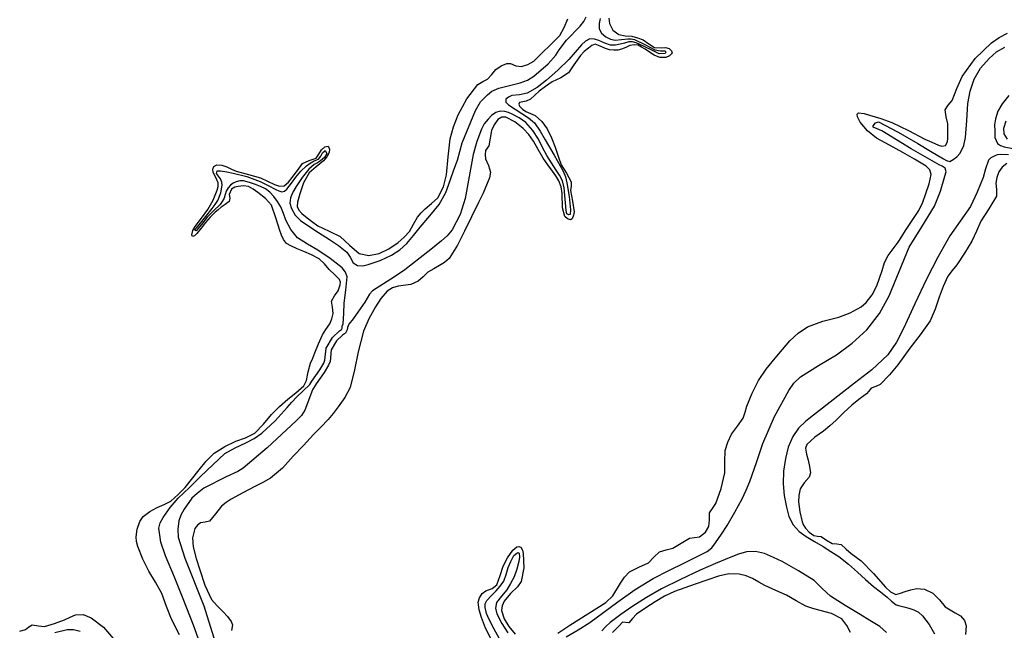
# Model space of a CAD drawing. Units: metres. Extents: x 69990 to 80008, y 406248 to 412501.
# Drawn here: x 70083 to 70160, y 406821 to 406869 of the extents above; entities that cross this region are included whole.
import ezdxf

# ---------------------------------------------------------------- set-up
doc = ezdxf.new("R2010")
doc.units = ezdxf.units.M
doc.layers.add('B-ME-GW-GRONDWERKLIJN-L-B1', color=10, linetype='Continuous', lineweight=25)
doc.layers.add('B-ME-OG-BREUK-L-B1', color=10, linetype='Continuous', lineweight=25)

msp = doc.modelspace()

# ---------------------------------------------------------------- linework, layer by layer
at = {"layer": 'B-ME-GW-GRONDWERKLIJN-L-B1'}
for points in [[(70128.8031, 406868.9186, 1.4528), (70128.8712, 406868.4821, 1.4528), (70129.1375, 406867.9685, 1.4528), (70129.5957, 406867.6177, 1.4528), (70130.1024, 406867.5385, 1.4528), (70130.607, 406867.4991, 1.4528), (70131.0595, 406867.3651, 1.4528), (70131.5033, 406867.2016, 1.4528), (70131.9493, 406866.9103, 1.4528), (70132.379, 406866.604, 1.4528), (70132.9347, 406866.5881, 1.4528), (70133.2315, 406866.6143, 1.4528), (70133.5145, 406866.5371, 1.4528), (70133.7125, 406866.3613, 1.4528), (70133.7546, 406866.1707, 1.4528), (70133.547, 406865.9684, 1.4528), (70133.267, 406865.8368, 1.4528), (70132.8003, 406865.8455, 1.4528), (70132.3572, 406866.0267, 1.4528), (70131.9983, 406866.2565, 1.4528), (70131.6409, 406866.4865, 1.4528), (70131.3775, 406866.6447, 1.4528), (70131.1069, 406866.789, 1.4528), (70130.7807, 406866.8347, 1.4528), (70130.4475, 406866.7625, 1.4528), (70130.1301, 406866.6208, 1.4528), (70129.8067, 406866.4815, 1.4528), (70129.5114, 406866.4148, 1.4528), (70129.2156, 406866.396, 1.4528), (70128.8777, 406866.4391, 1.4528), (70128.5439, 406866.5392, 1.4528), (70128.1464, 406866.7236, 1.4528), (70127.752, 406866.8656, 1.4528), (70127.4782, 406866.7756, 1.4528), (70127.2189, 406866.571, 1.4528), (70126.8842, 406866.2984, 1.4528), (70126.5998, 406865.993, 1.4528), (70126.336, 406865.6237, 1.4528), (70126.0781, 406865.2515, 1.4528), (70125.8814, 406864.9463, 1.4528), (70125.6743, 406864.6464, 1.4528), (70125.0632, 406864.2502, 1.4528), (70124.3824, 406863.9343, 1.4528), (70123.882, 406863.5742, 1.4528), (70123.3906, 406863.2014, 1.4528), (70123.0439, 406862.8869, 1.4528), (70122.6898, 406862.5748, 1.4528), (70122.3596, 406862.4229, 1.4528), (70122.0941, 406862.3817, 1.4528), (70121.8337, 406862.3208, 1.4528), (70121.7871, 406862.1807, 1.4528), (70121.8554, 406862.0238, 1.4528), (70122.0779, 406861.8004, 1.4528), (70122.3336, 406861.6107, 1.4528), (70122.7023, 406861.464, 1.4528), (70123.0602, 406861.3009, 1.4528), (70123.585, 406860.8306, 1.4528), (70123.9896, 406860.2594, 1.4528), (70124.332, 406859.5544, 1.4528), (70124.6271, 406858.8343, 1.4528), (70124.8617, 406858.1357, 1.4528), (70125.0917, 406857.4392, 1.4528), (70125.5003, 406856.795, 1.4528), (70125.87, 406856.1309, 1.4528), (70125.8672, 406855.789, 1.4528), (70125.8347, 406855.446, 1.4528), (70125.9722, 406854.6131, 1.4528), (70126.1057, 406853.781, 1.4528), (70126.07, 406853.5043, 1.4528), (70125.9535, 406853.2369, 1.4528), (70125.8347, 406853.1616, 1.4528), (70125.5781, 406853.2274, 1.4528), (70125.3863, 406853.409, 1.4528), (70125.2025, 406854.099, 1.4528), (70125.1666, 406855.2014, 1.4528), (70125.0998, 406855.7298, 1.4528), (70124.9042, 406856.2101, 1.4528), (70124.6686, 406856.5788, 1.4528), (70124.424, 406856.943, 1.4528), (70124.054, 406857.4594, 1.4528), (70123.6871, 406857.9771, 1.4528), (70123.3027, 406858.6378, 1.4528), (70122.9285, 406859.3082, 1.4528), (70122.5629, 406859.8068, 1.4528), (70122.1326, 406860.274, 1.4528), (70121.475, 406860.8156, 1.4528), (70120.7653, 406861.1771, 1.4528), (70120.4602, 406861.1681, 1.4528), (70120.1608, 406860.984, 1.4528), (70119.8531, 406860.5806, 1.4528), (70119.668, 406860.1379, 1.4528), (70119.5613, 406859.5271, 1.4528), (70119.4577, 406858.9285, 1.4528), (70119.1854, 406858.5676, 1.4528), (70119.1523, 406858.2474, 1.4528), (70119.1895, 406857.9281, 1.4528), (70119.4259, 406857.3997, 1.4528), (70119.5869, 406856.8694, 1.4528), (70119.4971, 406856.42, 1.4528), (70119.3321, 406855.9766, 1.4528), (70118.9958, 406855.233, 1.4528), (70118.6509, 406854.4985, 1.4528), (70118.106, 406853.3805, 1.4528), (70117.5555, 406852.2653, 1.4528), (70117.0148, 406851.166, 1.5128), (70116.3462, 406850.1305, 1.5728), (70115.9939, 406849.8287, 1.5728), (70115.5967, 406849.5857, 1.5728), (70115.1457, 406849.3185, 1.5728), (70114.6971, 406849.0513, 1.5728), (70114.3115, 406848.7096, 1.5728), (70113.9373, 406848.3565, 1.5728), (70113.3649, 406848.1112, 1.5541), (70112.384, 406847.9604, 1.4908), (70111.9186, 406847.8346, 1.4639), (70111.5191, 406847.584, 1.4528), (70111.0143, 406846.9998, 1.4528), (70110.607, 406846.345, 1.4528), (70110.0942, 406845.4131, 1.4528), (70109.6794, 406844.4439, 1.4528), (70109.4485, 406843.6412, 1.4528), (70109.2424, 406842.8342, 1.4528), (70108.9683, 406841.4429, 1.5128), (70108.6344, 406840.0606, 1.5728), (70108.2176, 406839.2675, 1.5728), (70107.6788, 406838.5412, 1.5728), (70107.3019, 406838.0316, 1.5728), (70106.8982, 406837.5464, 1.5728), (70106.3332, 406836.961, 1.5728), (70105.7678, 406836.3768, 1.5728), (70104.9759, 406835.5311, 1.5728), (70104.1849, 406834.684, 1.5728), (70103.3531, 406833.7515, 1.5728), (70102.4125, 406832.9562, 1.5728), (70101.7998, 406832.6275, 1.5728), (70101.1796, 406832.3123, 1.5728), (70100.2547, 406831.8207, 1.6241), (70099.3318, 406831.3254, 1.6928), (70098.9453, 406831.0696, 1.7003), (70098.5823, 406830.7806, 1.6928), (70098.1104, 406830.1929, 1.6473), (70097.6444, 406829.6037, 1.5728), (70097.3059, 406829.5403, 1.5032), (70096.9488, 406829.4893, 1.4528), (70096.6975, 406829.2938, 1.4528), (70096.5129, 406829.0312, 1.4528), (70096.3158, 406828.3191, 1.4528), (70096.3606, 406827.6127, 1.4528), (70096.6065, 406826.7027, 1.4528), (70096.8987, 406825.7965, 1.4528), (70097.2745, 406824.6074, 1.4528), (70097.8135, 406823.4959, 1.4528), (70098.2532, 406822.9926, 1.4528), (70098.717, 406822.5165, 1.4528), (70099.0388, 406822.1504, 1.4528), (70099.3473, 406821.7732, 1.4528), (70099.4317, 406821.5132, 1.4528), (70099.3713, 406821.0569, 1.4528)], [(70095.3066, 406820.7174, 1.496), (70094.6841, 406821.9468, 1.5728), (70094.3006, 406822.9531, 1.646), (70093.9183, 406823.9597, 1.6928), (70093.4259, 406824.8326, 1.6928), (70092.9165, 406825.6996, 1.6928), (70092.4548, 406826.6485, 1.6928), (70092.0493, 406827.6412, 1.6928), (70091.9561, 406828.009, 1.6928), (70091.9314, 406828.379, 1.6928), (70092.0067, 406828.9777, 1.6928), (70092.2069, 406829.5719, 1.6928), (70092.4761, 406829.9752, 1.6928), (70093.0022, 406830.3546, 1.6484), (70093.5558, 406830.6719, 1.5728), (70094.1002, 406830.908, 1.4984), (70094.6282, 406831.1762, 1.4528), (70095.2117, 406831.6805, 1.4528), (70095.7452, 406832.2381, 1.4528), (70096.8425, 406833.6136, 1.4528), (70097.3925, 406834.3006, 1.4528), (70098.0238, 406834.9196, 1.4528), (70098.8379, 406835.4347, 1.4528), (70099.705, 406835.8519, 1.4528), (70100.4665, 406836.1294, 1.4528), (70101.1956, 406836.4717, 1.4528), (70101.859, 406837.1889, 1.4528), (70102.4742, 406837.9505, 1.4528), (70103.1094, 406838.5551, 1.4528), (70103.7516, 406839.152, 1.4528), (70104.3967, 406839.6376, 1.4528), (70104.9991, 406840.1808, 1.4528), (70105.2116, 406840.5895, 1.4528), (70105.3597, 406841.2719, 1.4528), (70105.5313, 406841.9466, 1.4528), (70105.7044, 406842.3536, 1.4528), (70105.8772, 406842.7607, 1.4528), (70106.167, 406843.4642, 1.4528), (70106.457, 406844.1675, 1.4528), (70106.7333, 406844.5945, 1.4528), (70107.0347, 406845.0198, 1.4528), (70107.1968, 406845.4177, 1.4528), (70107.2956, 406845.8277, 1.4528), (70107.2346, 406846.3153, 1.4528), (70107.1819, 406846.8003, 1.4528), (70107.4132, 406847.2098, 1.4528), (70107.6778, 406847.604, 1.4528), (70107.8538, 406848.0609, 1.4528), (70107.8814, 406848.2916, 1.4528), (70107.8052, 406848.4875, 1.4528), (70107.3987, 406848.8912, 1.5128), (70106.9793, 406849.2806, 1.5728), (70106.6189, 406849.7122, 1.5728), (70106.2154, 406850.0995, 1.5728), (70105.6194, 406850.4096, 1.5728), (70105.0003, 406850.6724, 1.5728), (70104.4936, 406850.89, 1.5728), (70103.9869, 406851.1107, 1.5728), (70103.66, 406851.3106, 1.5728), (70103.4177, 406851.6025, 1.5728), (70103.2623, 406851.9625, 1.5728), (70103.13, 406852.328, 1.5728), (70102.8294, 406853.3122, 1.5728), (70102.475, 406854.285, 1.5728), (70102.0132, 406854.8303, 1.5728), (70101.4213, 406855.2748, 1.5728), (70101.0662, 406855.5411, 1.5728), (70100.6823, 406855.7543, 1.5728), (70100.292, 406855.8138, 1.5728), (70099.8925, 406855.761, 1.5728), (70099.6124, 406855.7049, 1.5728), (70099.3532, 406855.5513, 1.5728), (70099.1917, 406855.1344, 1.5728), (70099.2288, 406854.8392, 1.5728), (70099.1895, 406854.5799, 1.5728), (70098.8781, 406854.3442, 1.5728), (70098.5612, 406854.1291, 1.5728), (70098.3164, 406853.945, 1.5728), (70098.0767, 406853.7528, 1.5728), (70097.6867, 406853.3552, 1.5728), (70097.3261, 406852.9307, 1.5728), (70096.9908, 406852.5052, 1.5728), (70096.6635, 406852.0723, 1.5728), (70096.4796, 406851.9053, 1.5728), (70096.3168, 406851.8553, 1.5728), (70096.2793, 406851.988, 1.5728), (70096.357, 406852.3205, 1.5728), (70096.5156, 406852.6373, 1.5728), (70097.0319, 406853.2795, 1.5728), (70097.5291, 406853.9477, 1.5728), (70097.9246, 406854.6909, 1.5728), (70098.2497, 406855.4713, 1.5728), (70098.3137, 406855.7619, 1.5728), (70098.314, 406856.0517, 1.5728), (70098.1397, 406856.4579, 1.5728), (70097.9352, 406856.8559, 1.5728), (70097.8961, 406857.0985, 1.5728), (70097.986, 406857.3287, 1.5728), (70098.2219, 406857.4552, 1.5728), (70098.6154, 406857.4321, 1.5728), (70098.9911, 406857.295, 1.5728), (70099.3528, 406857.1125, 1.5728), (70099.7208, 406856.9427, 1.5728), (70100.6781, 406856.6949, 1.5128), (70101.6347, 406856.4418, 1.4528), (70102.1806, 406856.1814, 1.4528), (70102.7194, 406855.9021, 1.4528), (70103.1012, 406855.7695, 1.4528), (70103.473, 406855.8074, 1.4528), (70103.8149, 406856.0992, 1.4528), (70104.1086, 406856.4506, 1.4528), (70104.5033, 406857.0089, 1.4528), (70104.9027, 406857.5531, 1.4528), (70105.4324, 406857.7778, 1.4528), (70105.9814, 406857.9725, 1.4528), (70106.1891, 406858.284, 1.4528), (70106.382, 406858.62, 1.4528), (70106.6495, 406858.866, 1.4528), (70106.9151, 406858.9145, 1.4528), (70107.0217, 406858.6811, 1.4528), (70106.9948, 406858.4085, 1.4528), (70106.8026, 406858.0746, 1.4528), (70106.5517, 406857.758, 1.4528), (70105.9768, 406857.3033, 1.4528), (70105.4254, 406856.8233, 1.4528), (70104.9832, 406856.0359, 1.4528), (70104.6913, 406855.1921, 1.4528), (70104.5095, 406854.5322, 1.4528), (70104.5015, 406854.2032, 1.4528), (70104.6145, 406853.9071, 1.4528), (70104.8595, 406853.6399, 1.4528), (70105.1414, 406853.4122, 1.4528), (70105.6204, 406853.0416, 1.4528), (70106.1112, 406852.6935, 1.4528), (70106.9787, 406852.2594, 1.4528), (70107.8573, 406851.8605, 1.4528), (70108.5826, 406851.1814, 1.4528), (70109.3209, 406850.5166, 1.4528), (70110.0925, 406850.3583, 1.4528), (70110.8777, 406850.5229, 1.4528), (70111.6493, 406850.891, 1.4528), (70112.3725, 406851.3777, 1.4528), (70112.8401, 406851.7915, 1.4528), (70113.2473, 406852.2514, 1.4528), (70113.5655, 406852.8125, 1.4528), (70113.8912, 406853.3643, 1.4528), (70114.1803, 406853.6916, 1.4528), (70114.4844, 406854.0044, 1.4528), (70114.982, 406854.4177, 1.4528), (70115.4669, 406854.8647, 1.4528), (70115.9202, 406855.7219, 1.4528), (70116.1461, 406856.6625, 1.4528), (70116.2795, 406858.0724, 1.4528), (70116.4311, 406859.4767, 1.4528), (70116.699, 406860.4271, 1.4528), (70117.0617, 406861.3563, 1.4528), (70117.7211, 406862.6116, 1.4528), (70118.595, 406863.7279, 1.4528), (70118.9709, 406863.9475, 1.4528), (70119.3538, 406864.1454, 1.4528), (70119.6707, 406864.5157, 1.4528), (70120.0029, 406864.8962, 1.4528), (70120.405, 406865.178, 1.4528), (70120.8434, 406865.3623, 1.4528), (70121.1277, 406865.3582, 1.4528), (70121.5622, 406865.1908, 1.4528), (70121.9914, 406865.1257, 1.4528), (70122.505, 406865.2783, 1.4528), (70122.9624, 406865.5586, 1.4528), (70123.2741, 406865.869, 1.4528), (70123.5783, 406866.179, 1.4528), (70124.2884, 406866.8559, 1.4528), (70124.9935, 406867.5398, 1.4528), (70125.3336, 406868.1839, 1.4528), (70125.622, 406868.8648, 1.4528)], [(70124.8427, 406820.8715, 1.5728), (70125.7791, 406821.4723, 1.5728), (70127.186, 406822.3633, 1.5128), (70128.5928, 406823.2544, 1.4528), (70129.1272, 406823.7692, 1.4716), (70129.7274, 406824.7601, 1.5348), (70130.0397, 406825.2425, 1.5617), (70130.4232, 406825.6475, 1.5728), (70131.1593, 406826.0133, 1.5728), (70131.9076, 406826.3522, 1.5728), (70132.3332, 406826.8017, 1.5728), (70132.7824, 406827.226, 1.5728), (70133.2926, 406827.369, 1.5728), (70133.8082, 406827.4923, 1.5728), (70134.463, 406827.8801, 1.5728), (70135.1167, 406828.2696, 1.5728), (70135.5028, 406828.3209, 1.5728), (70135.8972, 406828.3902, 1.5728), (70136.3658, 406828.7399, 1.5728), (70136.6281, 406829.1895, 1.5728), (70136.6751, 406829.7152, 1.5728), (70136.681, 406830.2169, 1.5728), (70136.6779, 406830.2593, 1.6928), (70136.9, 406830.595, 1.6931), (70137.18, 406830.9781, 1.6928), (70137.5837, 406832.1646, 1.7662), (70137.8583, 406833.373, 1.8128), (70137.8719, 406834.2493, 1.7528), (70137.9009, 406835.1247, 1.6928), (70138.0918, 406835.7859, 1.6928), (70138.3824, 406836.4177, 1.6928), (70138.8551, 406837.0335, 1.6928), (70139.2945, 406837.6567, 1.6928), (70139.4446, 406838.1244, 1.6928), (70139.5886, 406838.595, 1.6928), (70140.0005, 406839.6117, 1.6928), (70140.4873, 406840.6007, 1.6928), (70141.0979, 406841.4966, 1.6928), (70141.7897, 406842.3371, 1.6928), (70142.9487, 406843.6885, 1.6928), (70143.5892, 406844.2933, 1.6928), (70144.3188, 406844.8022, 1.6928), (70145.5244, 406845.2282, 1.6928), (70146.7597, 406845.555, 1.6928), (70147.6546, 406845.8928, 1.6928), (70148.5153, 406846.3433, 1.6928), (70148.9127, 406846.6831, 1.6741), (70149.3709, 406847.3024, 1.6108), (70149.739, 406847.9888, 1.5728), (70150.1443, 406849.2051, 1.5728), (70150.3312, 406849.8134, 1.5728), (70150.6098, 406850.3763, 1.5728), (70150.9999, 406850.8937, 1.5728), (70151.3873, 406851.4136, 1.5728), (70151.6745, 406851.8609, 1.5728), (70151.9619, 406852.3082, 1.5728), (70152.4819, 406853.0903, 1.5728), (70152.9993, 406853.8761, 1.5728), (70153.3123, 406854.5298, 1.5728), (70153.5625, 406855.2178, 1.5728), (70153.8227, 406855.9551, 1.5728), (70153.9664, 406856.6971, 1.5728), (70153.8593, 406857.0623, 1.5728), (70153.5773, 406857.3513, 1.5728), (70152.6674, 406857.8987, 1.6247), (70151.7504, 406858.4129, 1.6928), (70150.7279, 406858.977, 1.7108), (70149.7051, 406859.5441, 1.6928), (70149.0143, 406860.1056, 1.626), (70148.4207, 406860.773, 1.5728), (70148.2137, 406861.2055, 1.5728), (70148.2004, 406861.4157, 1.5728), (70148.3028, 406861.5108, 1.5728), (70148.7339, 406861.4528, 1.5728), (70149.1702, 406861.3178, 1.5728), (70150.0516, 406861.0653, 1.5728), (70150.9174, 406860.7622, 1.5728), (70152.2097, 406860.1223, 1.5728), (70153.4875, 406859.4559, 1.5728), (70154.0147, 406859.2104, 1.5728), (70154.5463, 406858.9782, 1.5728), (70154.8134, 406858.8982, 1.5728), (70155.0815, 406858.953, 1.5728), (70155.2523, 406859.2427, 1.5728), (70155.2671, 406859.5313, 1.5728), (70155.2741, 406859.82, 1.5728), (70155.2775, 406860.2359, 1.5728), (70155.2773, 406860.6519, 1.5728), (70155.1474, 406861.2044, 1.5728), (70155.0694, 406861.7457, 1.5728), (70155.3125, 406862.1174, 1.5728), (70155.6139, 406862.4675, 1.5728), (70155.9831, 406863.4016, 1.5728), (70156.3946, 406864.3367, 1.5728), (70157.4135, 406865.7502, 1.5222), (70158.6763, 406866.9758, 1.4528), (70159.2848, 406867.3872, 1.4528), (70159.9227, 406867.7272, 1.4528)], [(70159.7999, 406860.8596, 1.3328), (70159.6159, 406860.2968, 1.3328), (70159.6461, 406859.8682, 1.3328), (70159.9136, 406859.4432, 1.3328)], [(70159.8802, 406857.562, 1.5728), (70159.5187, 406857.2694, 1.5728), (70159.2659, 406856.898, 1.5728), (70159.1101, 406856.4666, 1.5728), (70159.0303, 406856.0268, 1.5728), (70159.0769, 406855.5104, 1.5728), (70159.0624, 406855.0044, 1.5728), (70158.4775, 406854.0163, 1.5205), (70157.8577, 406853.0591, 1.4528), (70157.5083, 406852.2715, 1.4413), (70157.1386, 406851.4907, 1.4528), (70156.5754, 406850.5488, 1.5201), (70155.9702, 406849.6334, 1.5728), (70155.6153, 406849.201, 1.5728), (70155.2864, 406848.7509, 1.5728), (70154.919, 406847.944, 1.5728), (70154.5932, 406847.1204, 1.5728), (70154.2805, 406846.172, 1.5728), (70153.8959, 406845.2548, 1.5728), (70153.1199, 406844.1743, 1.5728), (70152.298, 406843.1312, 1.5728), (70151.8329, 406842.4786, 1.5728), (70151.3672, 406841.825, 1.5728), (70150.7214, 406841.0292, 1.5728), (70150.0039, 406840.295, 1.5728), (70149.6538, 406840.137, 1.5728), (70149.2994, 406839.9874, 1.5728), (70149.1132, 406839.77, 1.5728), (70148.9248, 406839.5544, 1.5728), (70148.3419, 406839.125, 1.5728), (70147.7701, 406838.6802, 1.5728), (70147.1631, 406838.0894, 1.5728), (70146.552, 406837.5024, 1.5728), (70146.0613, 406837.0694, 1.5728), (70145.5674, 406836.6406, 1.5728), (70144.8886, 406836.1657, 1.5728), (70144.2746, 406835.6068, 1.5728), (70144.1775, 406835.3222, 1.5728), (70144.2479, 406834.8494, 1.5728), (70144.3647, 406834.3751, 1.5728), (70144.4663, 406833.8772, 1.5249), (70144.5441, 406833.3848, 1.4528), (70144.4424, 406833.0556, 1.4139), (70144.0502, 406832.6164, 1.3582), (70143.7378, 406832.1304, 1.3328), (70143.6399, 406831.6248, 1.3328), (70143.6195, 406831.1183, 1.3328), (70143.7126, 406830.3374, 1.3328), (70143.9046, 406829.5593, 1.3328), (70144.0086, 406829.3036, 1.3328), (70144.1546, 406829.0651, 1.3328), (70144.453, 406828.7366, 1.3328), (70144.8164, 406828.4943, 1.3328), (70145.0985, 406828.4436, 1.3328), (70145.3787, 406828.4073, 1.3328), (70145.8159, 406828.1296, 1.3328), (70146.2532, 406827.852, 1.3328), (70146.6063, 406827.8337, 1.3328), (70146.943, 406827.7743, 1.3328), (70147.3454, 406827.432, 1.3328), (70147.7418, 406827.0854, 1.3328), (70148.1283, 406826.7959, 1.3328), (70148.5115, 406826.5011, 1.3328), (70149.4724, 406825.5086, 1.3328), (70150.4139, 406824.4624, 1.3328), (70150.7957, 406824.0846, 1.3328), (70151.2262, 406823.8812, 1.3328), (70151.5914, 406823.9773, 1.3328), (70151.9566, 406824.1267, 1.3328), (70152.3872, 406824.2451, 1.4286), (70152.8177, 406824.339, 1.5728), (70153.4629, 406824.2935, 1.7286), (70154.1051, 406823.9847, 1.8128), (70154.6216, 406823.4597, 1.8128), (70155.0594, 406822.9228, 1.8128), (70155.8535, 406822.4484, 1.8128), (70156.2548, 406822.2031, 1.8128), (70156.5698, 406821.8589, 1.8128), (70156.702, 406821.4341, 1.8128), (70156.6604, 406820.7504, 1.8128)], [(70119.6035, 406820.4487, 1.4528), (70119.201, 406821.2439, 1.5128), (70118.8656, 406822.0798, 1.5728), (70118.6936, 406822.6775, 1.5728), (70118.6287, 406823.2781, 1.5728), (70118.7244, 406823.631, 1.5728), (70118.9414, 406823.9619, 1.5728), (70119.2125, 406824.1735, 1.5728), (70119.7071, 406824.3566, 1.5728), (70120.0863, 406824.642, 1.5728), (70120.343, 406825.3563, 1.5728), (70120.5782, 406826.085, 1.5728), (70120.9137, 406826.734, 1.5728), (70121.3174, 406827.3541, 1.5728), (70121.626, 406827.5965, 1.5728), (70121.8026, 406827.6361, 1.5728), (70121.9416, 406827.57, 1.5728), (70122.066, 406827.3435, 1.5728), (70122.1258, 406827.0929, 1.5728), (70122.1907, 406825.976, 1.5728), (70121.9672, 406824.885, 1.5728), (70121.699, 406824.4679, 1.5728), (70121.1391, 406823.95, 1.5728), (70120.6493, 406823.3607, 1.5728), (70120.4904, 406822.9918, 1.5728), (70120.4474, 406822.621, 1.5728), (70120.6424, 406821.9914, 1.5728), (70121.0072, 406821.3822, 1.5728), (70121.4973, 406820.7867, 1.5728)], [(70147.6864, 406820.9073, 1.6928), (70147.4046, 406821.4679, 1.6928), (70147.0116, 406821.9672, 1.6928), (70146.192, 406822.385, 1.6928), (70145.3203, 406822.6336, 1.6928), (70144.7497, 406822.795, 1.6328), (70144.1859, 406822.9778, 1.5728), (70143.4342, 406823.393, 1.5728), (70142.6943, 406823.8292, 1.5728), (70141.8455, 406824.2042, 1.5728), (70140.9968, 406824.5804, 1.5728), (70140.5198, 406824.851, 1.5728), (70140.0394, 406825.1294, 1.5728), (70139.5238, 406825.35, 1.5728), (70138.9898, 406825.4798, 1.5728), (70138.1789, 406825.4948, 1.6255), (70137.3802, 406825.3204, 1.6928), (70136.4642, 406824.9981, 1.7103), (70135.55, 406824.6759, 1.6928), (70134.7486, 406824.3941, 1.6251), (70133.9486, 406824.1119, 1.5728), (70133.1737, 406823.7526, 1.5728), (70132.4279, 406823.3193, 1.5728), (70131.6919, 406822.8463, 1.5728), (70130.9849, 406822.3403, 1.5728), (70130.6758, 406822.0102, 1.5728), (70130.372, 406821.6775, 1.5728), (70129.8793, 406821.7057, 1.5728), (70129.6098, 406821.4205, 1.5728), (70129.3451, 406821.1339, 1.5728), (70129.0902, 406820.9117, 1.5728)], [(70082.8316, 406821.0214, 1.5728), (70083.2873, 406821.1416, 1.5728), (70083.5436, 406821.3439, 1.5728), (70083.8142, 406821.521, 1.5728), (70084.2889, 406821.4431, 1.5728), (70084.7634, 406821.3766, 1.5728), (70085.5491, 406821.6142, 1.5728), (70086.3255, 406821.8951, 1.5728), (70086.7607, 406822.1035, 1.5728), (70087.1919, 406822.2991, 1.5728), (70087.7966, 406822.3068, 1.5728), (70088.4051, 406822.0459, 1.5728), (70089.3717, 406821.3245, 1.5728), (70090.1449, 406820.4235, 1.5728)]]:
    msp.add_polyline3d(points, dxfattribs=at)
at = {"layer": 'B-ME-OG-BREUK-L-B1'}
for points in [[(70097.1573, 406819.3805, 0.3166), (70096.3943, 406821.4774, 0.3166), (70095.6017, 406823.5511, 0.3166), (70094.9067, 406825.2283, 0.3166), (70094.2017, 406826.9099, 0.3166), (70093.8494, 406827.9738, 0.3766), (70093.7031, 406829.0524, 0.4366), (70093.7997, 406829.4784, 0.4366), (70094.0268, 406829.8875, 0.4366), (70094.5863, 406830.6851, 0.4366), (70095.2099, 406831.3937, 0.4366), (70096.0813, 406832.2441, 0.4366), (70096.9561, 406833.0902, 0.4366), (70097.8954, 406834.0014, 0.4366), (70098.8548, 406834.8938, 0.4366), (70099.642, 406835.3445, 0.4666), (70100.4832, 406835.7168, 0.4966), (70101.124, 406836.0754, 0.4966), (70101.7304, 406836.4907, 0.4966), (70102.761, 406837.4605, 0.4966), (70103.7214, 406838.4933, 0.4966), (70104.0707, 406838.8992, 0.4974), (70104.4325, 406839.2924, 0.4966), (70104.9552, 406839.7911, 0.4884), (70105.4779, 406840.2899, 0.4778), (70105.6224, 406840.5448, 0.4778), (70106.2567, 406841.4407, 0.4778), (70106.5802, 406841.9622, 0.4778), (70106.6554, 406842.18, 0.4778), (70106.7431, 406843.1277, 0.4778), (70107.2486, 406843.9563, 0.4778), (70107.7841, 406844.4703, 0.4778), (70107.9469, 406844.5751, 0.4778), (70107.9959, 406844.6749, 0.4778), (70108.0132, 406844.8445, 0.4778), (70108.0903, 406845.0314, 0.4778), (70108.1199, 406845.8315, 0.4872), (70108.1496, 406846.6315, 0.4966), (70108.2839, 406847.6627, 0.5296), (70108.3946, 406848.6889, 0.5566), (70108.272, 406849.0743, 0.5566), (70107.9902, 406849.3964, 0.5566), (70107.0536, 406850.1207, 0.5566), (70106.0938, 406850.775, 0.5566), (70105.3023, 406851.243, 0.5566), (70104.5261, 406851.7505, 0.5566), (70103.9947, 406852.3889, 0.5566), (70103.6125, 406853.1362, 0.5566), (70103.4188, 406853.6474, 0.5566), (70103.2175, 406854.154, 0.5566), (70102.9648, 406854.5738, 0.5825), (70102.6663, 406854.9681, 0.6166), (70102.3654, 406855.3006, 0.6166), (70102.013, 406855.5719, 0.6166), (70101.6286, 406855.7578, 0.6455), (70101.2295, 406855.9101, 0.6766), (70100.7666, 406856.0712, 0.6766), (70100.3003, 406856.1948, 0.6766), (70100.0206, 406856.1961, 0.7058), (70099.7392, 406856.122, 0.7366), (70099.4957, 406856.0198, 0.7364), (70099.2771, 406855.8642, 0.7366), (70099.0912, 406855.6461, 0.7595), (70098.9582, 406855.4032, 0.7966), (70098.8802, 406855.1233, 0.859), (70098.7958, 406854.8468, 0.9166), (70098.6482, 406854.59, 0.9468), (70098.4685, 406854.3532, 0.9766), (70097.9689, 406853.8498, 1.0658), (70097.4723, 406853.3625, 1.1566), (70097.0312, 406852.7783, 1.2197), (70096.5999, 406852.2846, 1.2766), (70096.4874, 406852.3619, 1.3366), (70096.6558, 406852.5641, 1.2811), (70096.8422, 406852.7721, 1.2166), (70097.3521, 406853.4049, 1.1687), (70097.8608, 406854.042, 1.0966), (70098.0916, 406854.3467, 1.0367), (70098.3063, 406854.6724, 0.9766), (70098.5418, 406855.2496, 0.8633), (70098.6264, 406855.8489, 0.7966), (70098.5966, 406856.0963, 0.7966), (70098.5154, 406856.3427, 0.7966), (70098.3464, 406856.5642, 0.7966), (70098.1852, 406856.7671, 0.7966), (70098.2448, 406856.9743, 0.7966), (70098.5015, 406856.9716, 0.7966), (70098.9999, 406856.9014, 0.7713), (70099.4966, 406856.8091, 0.7366), (70100.5615, 406856.5256, 0.6963), (70101.5967, 406856.1503, 0.6766), (70102.2155, 406855.8451, 0.6766), (70102.8287, 406855.5245, 0.6766), (70103.0648, 406855.4128, 0.6766), (70103.3021, 406855.3347, 0.6766), (70103.4957, 406855.3932, 0.6766), (70103.6709, 406855.5537, 0.6766), (70104.0396, 406856.0261, 0.7066), (70104.3824, 406856.4917, 0.7366), (70104.7828, 406856.941, 0.7366), (70105.2164, 406857.3639, 0.7366), (70105.5041, 406857.5703, 0.7366), (70105.8081, 406857.7486, 0.7366), (70106.1602, 406857.9023, 0.7366), (70106.3294, 406858.1295, 0.7366), (70106.4776, 406858.3845, 0.7366), (70106.668, 406858.5585, 0.7366), (70106.8027, 406858.3228, 0.7366), (70106.6249, 406858.0256, 0.7366), (70106.3101, 406857.753, 0.7366), (70106.0665, 406857.6087, 0.7366), (70105.8283, 406857.4724, 0.7366), (70105.6034, 406857.3023, 0.7066), (70105.3952, 406857.1099, 0.6766), (70104.872, 406856.4582, 0.6766), (70104.4041, 406855.7565, 0.6766), (70104.1511, 406855.321, 0.6766), (70103.956, 406854.8697, 0.6766), (70103.9215, 406854.4531, 0.6766), (70104.0492, 406854.0329, 0.6766), (70104.3387, 406853.5175, 0.6496), (70104.7373, 406853.1006, 0.6166), (70105.881, 406852.351, 0.6166), (70107.0255, 406851.6226, 0.6166), (70107.7088, 406851.1354, 0.5821), (70108.3705, 406850.6206, 0.5566), (70108.6142, 406850.2216, 0.5566), (70108.848, 406849.7904, 0.5566), (70109.1954, 406849.5701, 0.5566), (70109.6152, 406849.5671, 0.5566), (70110.0329, 406849.6631, 0.5566), (70110.9589, 406849.9694, 0.5566), (70111.8505, 406850.3825, 0.5566), (70112.4937, 406850.7949, 0.5566), (70113.0444, 406851.3022, 0.5566), (70113.5658, 406851.9377, 0.5566), (70114.0842, 406852.5737, 0.5566), (70114.8378, 406853.4528, 0.5566), (70115.5789, 406854.3482, 0.5566), (70116.0963, 406855.2812, 0.5531), (70116.4628, 406856.2917, 0.5566), (70116.7295, 406857.046, 0.5746), (70116.9963, 406857.8004, 0.5978), (70117.3806, 406859.1704, 0.5978), (70118.4063, 406861.6961, 0.5978), (70118.8094, 406862.3672, 0.5978), (70119.3449, 406862.9105, 0.5978), (70119.6894, 406863.1963, 0.5978), (70120.2381, 406863.4246, 0.5978), (70121.8925, 406863.8562, 0.5978), (70122.4786, 406864.0736, 0.5978), (70122.9506, 406864.3737, 0.5978), (70124.0835, 406865.329, 0.5978), (70124.6702, 406866.0075, 0.6578), (70124.9316, 406866.4452, 0.6578), (70125.5079, 406867.1843, 0.6578), (70126.5749, 406868.2794, 0.6578), (70126.8684, 406868.6391, 0.6578), (70127.0468, 406868.9988, 0.6578)], [(70128.1318, 406868.8847, 0.6166), (70128.0503, 406868.4821, 0.6166), (70128.0519, 406868.078, 0.6166), (70128.2443, 406867.7294, 0.6166), (70128.5891, 406867.455, 0.6166), (70128.9444, 406867.2665, 0.6166), (70129.3141, 406867.1874, 0.6166), (70129.8122, 406867.2408, 0.6166), (70130.3104, 406867.3025, 0.6166), (70130.5637, 406867.2892, 0.6166), (70130.817, 406867.2432, 0.6166), (70131.6163, 406866.8417, 0.6166), (70132.405, 406866.4297, 0.6166), (70132.8494, 406866.3445, 0.6166), (70133.2223, 406866.361, 0.6166), (70133.2701, 406866.2597, 0.6166), (70133.2166, 406866.147, 0.6166), (70132.7488, 406866.113, 0.6166), (70132.4828, 406866.2431, 0.6166), (70132.2167, 406866.3733, 0.6166), (70131.5859, 406866.6804, 0.6166), (70130.9534, 406866.9862, 0.6166), (70130.6674, 406867.0599, 0.6166), (70130.3715, 406867.0507, 0.6166), (70130.0313, 406866.9611, 0.6166), (70129.6906, 406866.8624, 0.6166), (70129.324, 406866.8013, 0.6466), (70128.9578, 406866.7984, 0.6766), (70128.4926, 406866.9586, 0.6766), (70128.0336, 406867.1584, 0.6766), (70127.6871, 406867.2624, 0.6766), (70127.3408, 406867.2789, 0.6766), (70126.9917, 406867.105, 0.6766), (70126.6898, 406866.8258, 0.6766), (70126.1913, 406866.245, 0.6466), (70125.6945, 406865.6749, 0.6166), (70124.8469, 406864.8555, 0.6166), (70123.9632, 406864.0648, 0.6166), (70123.2305, 406863.5017, 0.6166), (70122.4352, 406863.0354, 0.6166), (70121.8493, 406862.9243, 0.6166), (70121.2408, 406862.8525, 0.6166), (70120.9788, 406862.7432, 0.6166), (70120.7688, 406862.5833, 0.6166), (70120.7823, 406862.3489, 0.6166), (70120.9731, 406862.1283, 0.6166), (70121.4962, 406861.7961, 0.6166), (70122.0155, 406861.4673, 0.6166), (70122.5433, 406861.1249, 0.6166), (70123.0215, 406860.7182, 0.6166), (70123.4622, 406860.0807, 0.6605), (70123.8439, 406859.4112, 0.7366), (70124.5599, 406858.1926, 0.8574), (70125.2423, 406856.9501, 0.9766), (70125.4223, 406856.5024, 1.0106), (70125.5446, 406856.0324, 1.0366), (70125.7162, 406854.9866, 1.079), (70125.8259, 406853.9386, 1.0966), (70125.8098, 406853.5744, 1.0966), (70125.6831, 406853.5328, 1.0966), (70125.55, 406853.6196, 1.0966), (70125.4873, 406853.8926, 1.0966), (70125.4349, 406854.4763, 1.0966), (70125.3806, 406855.0595, 1.0966), (70125.3374, 406855.649, 1.0538), (70125.2002, 406856.2103, 0.9766), (70124.9628, 406856.6311, 0.914), (70124.7014, 406857.0389, 0.8566), (70124.3437, 406857.6053, 0.7949), (70123.9879, 406858.1723, 0.7366), (70123.6468, 406858.8052, 0.6608), (70123.3175, 406859.4477, 0.6166), (70122.8875, 406860.1408, 0.6166), (70122.3447, 406860.7651, 0.6166), (70121.8279, 406861.1241, 0.6166), (70121.2614, 406861.4018, 0.6166), (70120.9777, 406861.5245, 0.6166), (70120.6899, 406861.6165, 0.6166), (70120.3447, 406861.6406, 0.6166), (70120.0012, 406861.5344, 0.6166), (70119.6667, 406861.3008, 0.6166), (70119.3876, 406861.0093, 0.6166), (70119.0969, 406860.6435, 0.6166), (70118.8663, 406860.2453, 0.6166), (70118.5038, 406859.2665, 0.5866), (70118.2308, 406858.2664, 0.5566), (70117.9201, 406856.5468, 0.5566), (70117.606, 406854.8253, 0.5566), (70117.2154, 406853.5605, 0.5566), (70116.5876, 406852.3808, 0.5566), (70116.1985, 406851.911, 0.5572), (70115.7536, 406851.5086, 0.5566), (70114.9182, 406850.8426, 0.5484), (70114.0828, 406850.1765, 0.5378), (70112.9002, 406849.2468, 0.5378), (70112.0756, 406848.6849, 0.5378), (70110.3806, 406847.6005, 0.5378), (70110.1327, 406847.3368, 0.5378), (70109.7722, 406846.7127, 0.5378), (70108.8613, 406845.4291, 0.4778), (70108.518, 406845.0091, 0.4778), (70108.409, 406844.7449, 0.4778), (70108.3903, 406844.562, 0.4778), (70108.2601, 406844.2963, 0.4778), (70108.0355, 406844.1518, 0.4778), (70107.5661, 406843.7012, 0.4778), (70107.1366, 406842.9972, 0.4778), (70107.053, 406842.0943, 0.4778), (70106.9472, 406841.7877, 0.4778), (70106.5935, 406841.2174, 0.4778), (70105.9637, 406840.328, 0.4778), (70105.6987, 406839.8603, 0.4778), (70105.0762, 406838.2881, 0.4778), (70104.8391, 406837.8758, 0.4778), (70104.4221, 406837.4397, 0.4778), (70102.1493, 406835.3415, 0.4778), (70100.2675, 406833.7417, 0.4178), (70099.8479, 406833.4869, 0.4178), (70098.9585, 406833.0804, 0.4178), (70097.207, 406832.184, 0.4178), (70096.692, 406831.7728, 0.4178), (70096.2589, 406831.4102, 0.4178), (70095.6587, 406830.555, 0.3578), (70095.4051, 406830.0774, 0.3578), (70095.2562, 406829.6289, 0.3578), (70095.1638, 406828.9922, 0.3578), (70095.199, 406828.3648, 0.3578), (70095.7143, 406826.7262, 0.2378), (70097.1945, 406823.0012, 0.2378), (70098.0976, 406820.1529, 0.2378)], [(70125.4984, 406820.5777, 0.7328), (70126.4346, 406821.1133, 0.7027), (70127.3409, 406821.6937, 0.6728), (70128.4281, 406822.496, 0.6345), (70129.5109, 406823.3033, 0.6128), (70130.8601, 406824.2731, 0.6128), (70132.2737, 406825.1375, 0.6128), (70133.4956, 406825.7464, 0.6128), (70134.7185, 406826.3506, 0.6128), (70135.6062, 406826.7875, 0.5528), (70136.4931, 406827.2268, 0.4928), (70136.8522, 406827.5215, 0.4928), (70137.1384, 406827.9036, 0.4928), (70137.6042, 406828.5805, 0.4928), (70138.0432, 406829.272, 0.4928), (70138.6536, 406830.3032, 0.4462), (70139.2271, 406831.3548, 0.3728), (70139.5414, 406832.0261, 0.3345), (70139.8228, 406832.7115, 0.3128), (70140.3291, 406834.1866, 0.3128), (70140.8252, 406835.6675, 0.3128), (70141.743, 406837.775, 0.3128), (70142.8526, 406839.8083, 0.3128), (70143.2669, 406840.3877, 0.3128), (70143.7796, 406840.8798, 0.3128), (70145.1753, 406841.7576, 0.3128), (70146.5843, 406842.6004, 0.3128), (70147.8194, 406843.5202, 0.3128), (70148.9644, 406844.568, 0.3128), (70149.9294, 406845.8321, 0.3128), (70150.696, 406847.215, 0.3128), (70151.4776, 406849.115, 0.3728), (70152.2584, 406851.0034, 0.4328), (70153.2476, 406852.6055, 0.4328), (70154.2475, 406854.2246, 0.4328), (70154.7023, 406855.3814, 0.4328), (70155.0386, 406856.5683, 0.4328), (70155.1334, 406856.9043, 0.4328), (70155.0574, 406857.1892, 0.4328), (70154.8358, 406857.3311, 0.4328), (70154.61, 406857.4559, 0.4328), (70153.5157, 406858.0809, 0.4783), (70152.4223, 406858.7072, 0.5528), (70151.2663, 406859.3997, 0.6283), (70150.1172, 406860.0996, 0.6728), (70149.7551, 406860.2535, 0.6728), (70149.454, 406860.3933, 0.6728), (70149.4508, 406860.5032, 0.6728), (70149.6263, 406860.7304, 0.6728), (70149.8516, 406860.8068, 0.6728), (70151.394, 406860.0094, 0.6308), (70152.9278, 406859.1072, 0.5528), (70153.9244, 406858.5116, 0.4808), (70154.9293, 406857.9171, 0.4328), (70155.1798, 406857.7857, 0.4328), (70155.4357, 406857.7189, 0.4328), (70155.6931, 406857.8551, 0.4328), (70155.9904, 406858.0855, 0.4328), (70156.2333, 406858.3644, 0.4328), (70156.5144, 406858.9623, 0.4328), (70156.6569, 406859.5915, 0.4328), (70156.754, 406860.9129, 0.4628), (70156.8487, 406862.2331, 0.4928), (70157.0274, 406863.1999, 0.4928), (70157.3289, 406864.1479, 0.4928), (70157.8278, 406865.0127, 0.4928), (70158.5049, 406865.7609, 0.4928), (70159.08, 406866.267, 0.4928), (70159.724, 406866.64, 0.4928)], [(70160.039, 406862.854, 0.4366), (70159.5181, 406862.2076, 0.4366), (70159.191, 406861.6426, 0.4366), (70158.9834, 406861.0363, 0.4366), (70158.9274, 406860.56, 0.4366), (70158.9355, 406860.0821, 0.4366), (70158.9525, 406859.5948, 0.4615), (70159.1446, 406859.1251, 0.4966), (70159.3957, 406858.9483, 0.4954), (70159.677, 406858.8647, 0.4966), (70160.3475, 406858.7228, 0.5843)], [(70160.0094, 406858.2222, 0.5546), (70159.3687, 406858.2547, 0.4966), (70159.1252, 406858.2191, 0.465), (70158.8855, 406858.1342, 0.4366), (70158.6296, 406858.0037, 0.4336), (70158.4391, 406857.8026, 0.4366), (70158.2105, 406857.1367, 0.401), (70158.0232, 406856.4691, 0.3766), (70157.5744, 406855.3203, 0.3766), (70157.0556, 406854.198, 0.3766), (70156.251, 406853.0495, 0.3766), (70155.4366, 406851.9117, 0.3766), (70154.5052, 406850.2293, 0.3512), (70153.6202, 406848.5212, 0.3166), (70152.7094, 406846.5887, 0.3078), (70151.8068, 406844.6506, 0.3166), (70151.2781, 406843.5832, 0.3516), (70150.5978, 406842.608, 0.3766), (70149.3309, 406841.443, 0.3479), (70147.9904, 406840.3786, 0.3166), (70146.0863, 406838.912, 0.2784), (70144.1841, 406837.4321, 0.2566), (70143.6301, 406836.882, 0.2566), (70143.1812, 406836.227, 0.2566), (70142.8187, 406835.3818, 0.2566), (70142.6018, 406834.4971, 0.2566), (70142.453, 406833.5125, 0.2266), (70142.4142, 406832.5285, 0.1966), (70142.5061, 406831.6133, 0.1966), (70142.687, 406830.7, 0.1966), (70142.8746, 406829.9852, 0.1966), (70143.2053, 406829.3167, 0.1966), (70143.6733, 406828.8104, 0.2229), (70144.223, 406828.4183, 0.2566), (70144.8786, 406828.0227, 0.2671), (70145.5325, 406827.6264, 0.2566), (70146.1481, 406827.2454, 0.2274), (70146.7552, 406826.8497, 0.1966), (70147.5123, 406826.2622, 0.1618), (70148.2348, 406825.6321, 0.1366), (70148.8569, 406825.06, 0.1868), (70149.484, 406824.494, 0.2566), (70150.0075, 406824.0843, 0.2555), (70150.538, 406823.6837, 0.2566), (70150.8688, 406823.3569, 0.2905), (70151.2345, 406823.0825, 0.3166), (70151.5383, 406822.9891, 0.3166), (70151.8459, 406822.9131, 0.3166), (70152.2346, 406822.8001, 0.3166), (70152.6223, 406822.6809, 0.3166), (70152.9829, 406822.491, 0.3166), (70153.2881, 406822.2057, 0.3166), (70153.8169, 406821.529, 0.293), (70154.2466, 406820.8008, 0.2566)], [(70120.2677, 406820.4762, 0.7928), (70119.8571, 406821.1782, 0.8135), (70119.4784, 406821.914, 0.8528), (70119.2792, 406822.3911, 0.8885), (70119.1517, 406822.8728, 0.9128), (70119.1671, 406823.1425, 0.9128), (70119.2944, 406823.4064, 0.9128), (70119.6613, 406823.8051, 0.9128), (70120.03, 406824.1645, 0.9128), (70120.3414, 406824.5236, 0.9128), (70120.6168, 406824.9119, 0.9128), (70120.8066, 406825.4443, 0.9128), (70120.9546, 406825.9936, 0.9128), (70121.1592, 406826.4656, 0.9128), (70121.3997, 406826.9229, 0.9128), (70121.6235, 406827.1209, 0.9128), (70121.7494, 406827.1608, 0.9128), (70121.8241, 406827.1139, 0.9128), (70121.8551, 406826.7935, 0.9128), (70121.797, 406826.4605, 0.9128), (70121.638, 406825.8601, 0.8865), (70121.4245, 406825.2695, 0.8528), (70121.1496, 406824.7508, 0.8459), (70120.8465, 406824.2558, 0.8528), (70120.4373, 406823.7607, 0.8866), (70120.0429, 406823.2578, 0.9128), (70119.9604, 406822.8203, 0.9128), (70120.0755, 406822.3738, 0.9128), (70120.4676, 406821.6115, 0.9128), (70120.9333, 406820.8768, 0.9128)], [(70150.4989, 406820.919, 0.1328), (70149.9688, 406821.3778, 0.1328), (70149.1991, 406821.8539, 0.0695), (70148.424, 406822.3131, 0.0128), (70147.2674, 406823.0264, 0.0577), (70146.1151, 406823.7487, 0.1328), (70145.4774, 406824.346, 0.2058), (70144.8496, 406824.9607, 0.2528), (70143.6225, 406825.7399, 0.2528), (70142.3445, 406826.4462, 0.2528), (70141.67, 406826.7825, 0.2528), (70140.972, 406827.0734, 0.2528), (70140.2731, 406827.2448, 0.305), (70139.5714, 406827.207, 0.3728), (70138.9492, 406827.026, 0.3728), (70138.339, 406826.7972, 0.3728), (70137.1307, 406826.2916, 0.5073), (70135.9322, 406825.7679, 0.6128), (70134.4144, 406825.0637, 0.6128), (70132.9149, 406824.3098, 0.6128), (70131.7517, 406823.6333, 0.6128), (70130.6212, 406822.9041, 0.6128), (70129.7619, 406822.3088, 0.6128), (70128.924, 406821.6803, 0.6128), (70128.5872, 406821.3881, 0.6128), (70128.2756, 406821.046, 0.6128)], [(70085.5775, 406820.8989, 0.4328), (70086.5354, 406821.1415, 0.4328), (70087.0399, 406821.1514, 0.4328), (70087.5478, 406821.023, 0.4328)]]:
    msp.add_polyline3d(points, dxfattribs=at)

doc.saveas('drawing.dxf')
